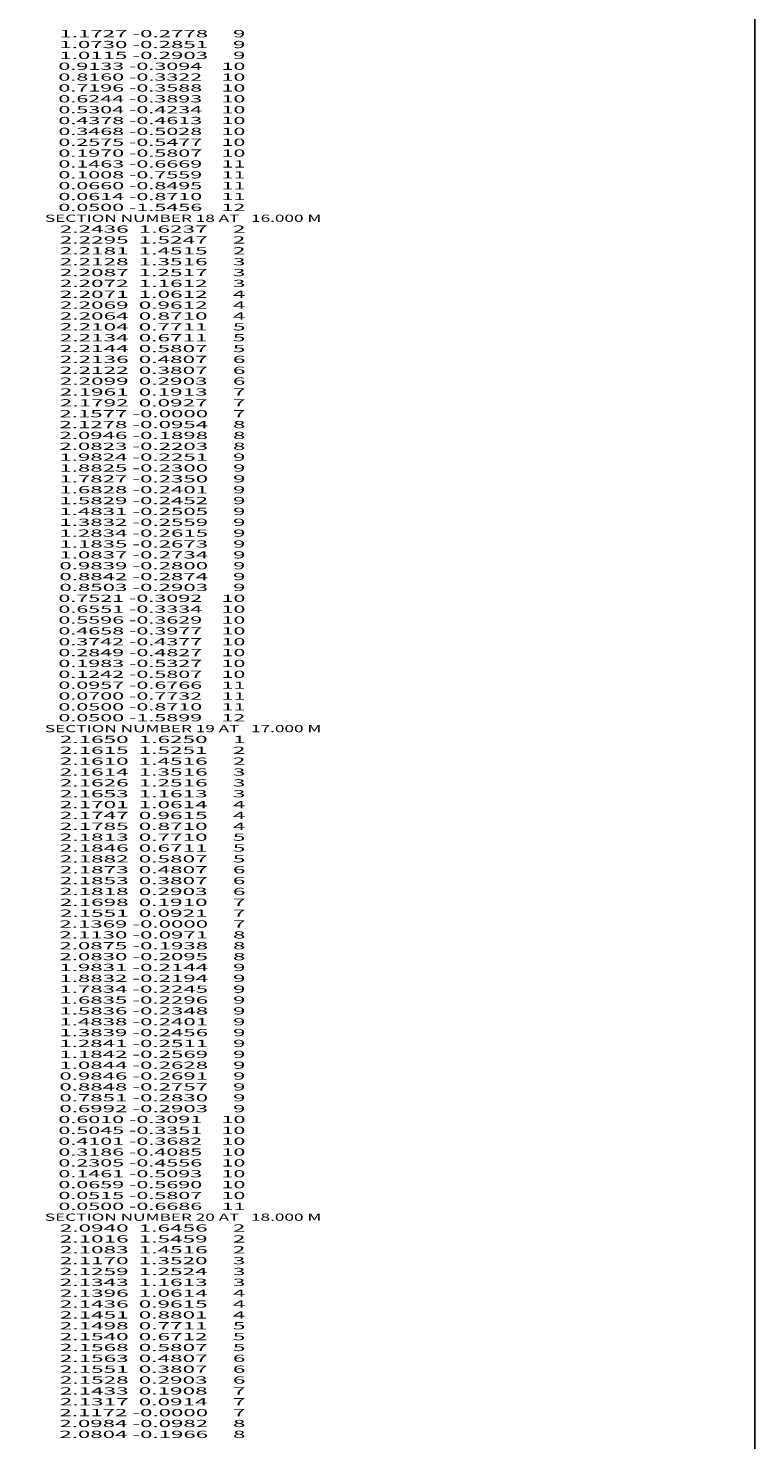
# Model space of a CAD drawing. Extents: x -3449 to 200, y -3072 to 93.
# Drawn here: x 0 to 200, y -2682 to -2292 of the extents above; entities that cross this region are included whole.
import ezdxf
from ezdxf.enums import TextEntityAlignment as Align

# ---------------------------------------------------------------- set-up
doc = ezdxf.new("R2010")
doc.units = 0
doc.header["$MEASUREMENT"] = 0
doc.layers.get('0').update_dxf_attribs({"linetype": 'CONTINUOUS'})

msp = doc.modelspace()

# ---------------------------------------------------------------- linework, layer by layer
at = {"color": 6, "linetype": 'CONTINUOUS', "ltscale": 2, "flags": 128}
msp.add_lwpolyline([(-3448.913365, 93.182041), (200.427689, 93.182041), (200.427689, -3071.886454), (-3448.913365, -3071.886454), (-3448.913365, 93.182041)], dxfattribs=at)

# ---------------------------------------------------------------- texts
at = {"color": 7}
for s, p, p2 in [('      1.1727 -0.2778     9', (0, -2294), (59.666668, -2294)), ('      1.0730 -0.2851     9', (0, -2297), (59.666668, -2297)), ('      0.9133 -0.3094    10', (0, -2303), (59.666668, -2303)), ('      1.0115 -0.2903     9', (0, -2300), (59.666668, -2300)), ('      0.8160 -0.3322    10', (0, -2306), (59.666668, -2306)), ('      0.7196 -0.3588    10', (0, -2309), (59.666668, -2309)), ('      0.6244 -0.3893    10', (0, -2312), (59.666668, -2312)), ('      0.5304 -0.4234    10', (0, -2315), (59.666668, -2315)), ('      0.4378 -0.4613    10', (0, -2318), (59.666668, -2318)), ('      0.3468 -0.5028    10', (0, -2321), (59.666668, -2321)), ('      0.2575 -0.5477    10', (0, -2324), (59.666668, -2324)), ('      0.1970 -0.5807    10', (0, -2327), (59.666668, -2327)), ('      0.1463 -0.6669    11', (0, -2330), (59.666668, -2330)), ('      0.1008 -0.7559    11', (0, -2333), (59.666668, -2333)), ('      0.0660 -0.8495    11', (0, -2336), (59.666668, -2336)), ('      0.0614 -0.8710    11', (0, -2339), (59.666668, -2339)), ('      0.0500 -1.5456    12', (0, -2342), (59.666668, -2342)), ('    SECTION NUMBER 18 AT   16.000 M', (0, -2345), (80.666672, -2345)), ('      2.2436  1.6237     2', (0, -2348), (59.666668, -2348)), ('      2.2295  1.5247     2', (0, -2351), (59.666668, -2351)), ('      2.2181  1.4515     2', (0, -2354), (59.666668, -2354)), ('      2.2128  1.3516     3', (0, -2357), (59.666668, -2357)), ('      2.2087  1.2517     3', (0, -2360), (59.666668, -2360)), ('      2.2072  1.1612     3', (0, -2363), (59.666668, -2363)), ('      2.2071  1.0612     4', (0, -2366), (59.666668, -2366)), ('      2.2069  0.9612     4', (0, -2369), (59.666668, -2369)), ('      2.2064  0.8710     4', (0, -2372), (59.666668, -2372)), ('      2.2104  0.7711     5', (0, -2375), (59.666668, -2375)), ('      2.2134  0.6711     5', (0, -2378), (59.666668, -2378)), ('      2.2144  0.5807     5', (0, -2381), (59.666668, -2381)), ('      2.2136  0.4807     6', (0, -2384), (59.666668, -2384)), ('      2.2122  0.3807     6', (0, -2387), (59.666668, -2387)), ('      2.2099  0.2903     6', (0, -2390), (59.666668, -2390)), ('      2.1961  0.1913     7', (0, -2393), (59.666668, -2393)), ('      2.1792  0.0927     7', (0, -2396), (59.666668, -2396)), ('      2.1577 -0.0000     7', (0, -2399), (59.666668, -2399)), ('      2.1278 -0.0954     8', (0, -2402), (59.666668, -2402)), ('      2.0946 -0.1898     8', (0, -2405), (59.666668, -2405)), ('      2.0823 -0.2203     8', (0, -2408), (59.666668, -2408)), ('      1.9824 -0.2251     9', (0, -2411), (59.666668, -2411)), ('      1.8825 -0.2300     9', (0, -2414), (59.666668, -2414)), ('      1.7827 -0.2350     9', (0, -2417), (59.666668, -2417)), ('      1.6828 -0.2401     9', (0, -2420), (59.666668, -2420)), ('      1.5829 -0.2452     9', (0, -2423), (59.666668, -2423)), ('      1.4831 -0.2505     9', (0, -2426), (59.666668, -2426)), ('      1.3832 -0.2559     9', (0, -2429), (59.666668, -2429)), ('      1.2834 -0.2615     9', (0, -2432), (59.666668, -2432)), ('      1.1835 -0.2673     9', (0, -2435), (59.666668, -2435)), ('      1.0837 -0.2734     9', (0, -2438), (59.666668, -2438)), ('      0.9839 -0.2800     9', (0, -2441), (59.666668, -2441)), ('      0.8842 -0.2874     9', (0, -2444), (59.666668, -2444)), ('      0.8503 -0.2903     9', (0, -2447), (59.666668, -2447)), ('      0.7521 -0.3092    10', (0, -2450), (59.666668, -2450)), ('      0.6551 -0.3334    10', (0, -2453), (59.666668, -2453)), ('      0.5596 -0.3629    10', (0, -2456), (59.666668, -2456)), ('      0.4658 -0.3977    10', (0, -2459), (59.666668, -2459)), ('      0.3742 -0.4377    10', (0, -2462), (59.666668, -2462)), ('      0.2849 -0.4827    10', (0, -2465), (59.666668, -2465)), ('      0.1983 -0.5327    10', (0, -2468), (59.666668, -2468)), ('      0.1242 -0.5807    10', (0, -2471), (59.666668, -2471)), ('      0.0957 -0.6766    11', (0, -2474), (59.666668, -2474)), ('      0.0700 -0.7732    11', (0, -2477), (59.666668, -2477)), ('      0.0500 -0.8710    11', (0, -2480), (59.666668, -2480)), ('    SECTION NUMBER 19 AT   17.000 M', (0, -2486), (80.666672, -2486)), ('      0.0500 -1.5899    12', (0, -2483), (59.666668, -2483)), ('      2.1650  1.6250     1', (0, -2489), (59.666668, -2489)), ('      2.1615  1.5251     2', (0, -2492), (59.666668, -2492)), ('      2.1610  1.4516     2', (0, -2495), (59.666668, -2495)), ('      2.1614  1.3516     3', (0, -2498), (59.666668, -2498)), ('      2.1626  1.2516     3', (0, -2501), (59.666668, -2501)), ('      2.1653  1.1613     3', (0, -2504), (59.666668, -2504)), ('      2.1701  1.0614     4', (0, -2507), (59.666668, -2507)), ('      2.1747  0.9615     4', (0, -2510), (59.666668, -2510)), ('      2.1785  0.8710     4', (0, -2513), (59.666668, -2513)), ('      2.1813  0.7710     5', (0, -2516), (59.666668, -2516)), ('      2.1846  0.6711     5', (0, -2519), (59.666668, -2519)), ('      2.1882  0.5807     5', (0, -2522), (59.666668, -2522)), ('      2.1873  0.4807     6', (0, -2525), (59.666668, -2525)), ('      2.1853  0.3807     6', (0, -2528), (59.666668, -2528)), ('      2.1818  0.2903     6', (0, -2531), (59.666668, -2531)), ('      2.1698  0.1910     7', (0, -2534), (59.666668, -2534)), ('      2.1551  0.0921     7', (0, -2537), (59.666668, -2537)), ('      2.1369 -0.0000     7', (0, -2540), (59.666668, -2540)), ('      2.1130 -0.0971     8', (0, -2543), (59.666668, -2543)), ('      2.0875 -0.1938     8', (0, -2546), (59.666668, -2546)), ('      2.0830 -0.2095     8', (0, -2549), (59.666668, -2549)), ('      1.9831 -0.2144     9', (0, -2552), (59.666668, -2552)), ('      1.8832 -0.2194     9', (0, -2555), (59.666668, -2555)), ('      1.7834 -0.2245     9', (0, -2558), (59.666668, -2558)), ('      1.6835 -0.2296     9', (0, -2561), (59.666668, -2561)), ('      1.5836 -0.2348     9', (0, -2564), (59.666668, -2564)), ('      1.4838 -0.2401     9', (0, -2567), (59.666668, -2567)), ('      1.3839 -0.2456     9', (0, -2570), (59.666668, -2570)), ('      1.2841 -0.2511     9', (0, -2573), (59.666668, -2573)), ('      1.1842 -0.2569     9', (0, -2576), (59.666668, -2576)), ('      1.0844 -0.2628     9', (0, -2579), (59.666668, -2579)), ('      0.9846 -0.2691     9', (0, -2582), (59.666668, -2582)), ('      0.8848 -0.2757     9', (0, -2585), (59.666668, -2585)), ('      0.7851 -0.2830     9', (0, -2588), (59.666668, -2588)), ('      0.6992 -0.2903     9', (0, -2591), (59.666668, -2591)), ('      0.6010 -0.3091    10', (0, -2594), (59.666668, -2594)), ('      0.5045 -0.3351    10', (0, -2597), (59.666668, -2597)), ('      0.4101 -0.3682    10', (0, -2600), (59.666668, -2600)), ('      0.3186 -0.4085    10', (0, -2603), (59.666668, -2603)), ('      0.2305 -0.4556    10', (0, -2606), (59.666668, -2606)), ('      0.1461 -0.5093    10', (0, -2609), (59.666668, -2609)), ('      0.0659 -0.5690    10', (0, -2612), (59.666668, -2612)), ('      0.0515 -0.5807    10', (0, -2615), (59.666668, -2615)), ('      0.0500 -0.6686    11', (0, -2618), (59.666668, -2618)), ('    SECTION NUMBER 20 AT   18.000 M', (0, -2621), (80.666672, -2621)), ('      2.0940  1.6456     2', (0, -2624), (59.666668, -2624)), ('      2.1016  1.5459     2', (0, -2627), (59.666668, -2627)), ('      2.1083  1.4516     2', (0, -2630), (59.666668, -2630)), ('      2.1170  1.3520     3', (0, -2633), (59.666668, -2633)), ('      2.1259  1.2524     3', (0, -2636), (59.666668, -2636)), ('      2.1343  1.1613     3', (0, -2639), (59.666668, -2639)), ('      2.1396  1.0614     4', (0, -2642), (59.666668, -2642)), ('      2.1436  0.9615     4', (0, -2645), (59.666668, -2645)), ('      2.1451  0.8801     4', (0, -2648), (59.666668, -2648)), ('      2.1498  0.7711     5', (0, -2651), (59.666668, -2651)), ('      2.1540  0.6712     5', (0, -2654), (59.666668, -2654)), ('      2.1568  0.5807     5', (0, -2657), (59.666668, -2657)), ('      2.1563  0.4807     6', (0, -2660), (59.666668, -2660)), ('      2.1551  0.3807     6', (0, -2663), (59.666668, -2663)), ('      2.1528  0.2903     6', (0, -2666), (59.666668, -2666)), ('      2.1433  0.1908     7', (0, -2669), (59.666668, -2669)), ('      2.1317  0.0914     7', (0, -2672), (59.666668, -2672)), ('      2.1172 -0.0000     7', (0, -2675), (59.666668, -2675)), ('      2.0984 -0.0982     8', (0, -2678), (59.666668, -2678)), ('      2.0804 -0.1966     8', (0, -2681), (59.666668, -2681))]:
    e = msp.add_text(s, height=2, dxfattribs=at)
    e.set_placement(p, p2, align=Align.FIT)
    e.dxf.unprotected_set("ltscale", 0)

doc.saveas('drawing.dxf')
